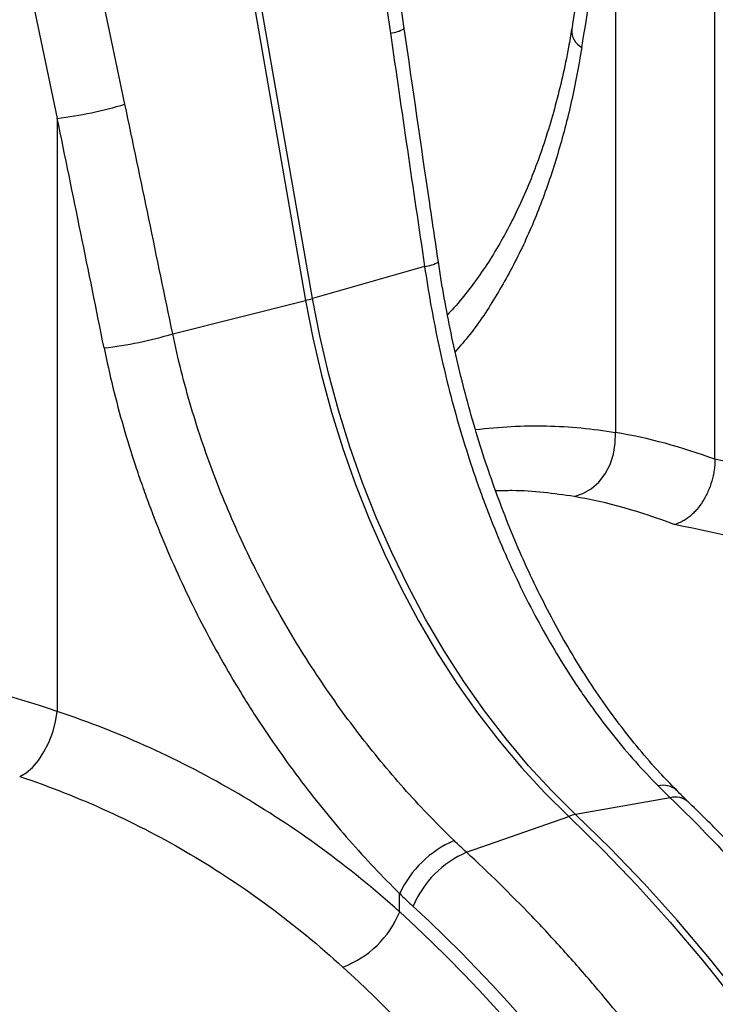
# Model space of a CAD drawing. Units: millimetres. Extents: x -8984 to 8744, y 115 to 6626.
# Drawn here: x -5160 to -5037, y 1826 to 2000 of the extents above; entities that cross this region are included whole.
import ezdxf

# ---------------------------------------------------------------- set-up
doc = ezdxf.new("R2010")
doc.units = ezdxf.units.MM
doc.layers.add('ACO_DRAINAGE', color=7, linetype='CONTINUOUS')

# ---------------------------------------------------------------- blocks, each defined once
blk = doc.blocks.new('ACO_-_32834_-_ISO')
at = {"layer": 'ACO_DRAINAGE', "linetype": 'Continuous'}
for p, q in [((-215.92, 835.46), (-195.06, 715.87)), ((-193.83, 716.2), (-214.69, 835.79)), ((-122.67, 687.76), (-122.67, 820.24)), ((-140.28, 797.4), (-140.28, 692.51)), ((-184.59, 794.47), (-180.06, 763.15)), ((-177.61, 763.93), (-182.14, 795.25)), ((-227, 750.58), (-233.47, 781.37)), ((-245.43, 778.85), (-238.96, 748.06)), ((-238.96, 748.06), (-238.96, 643.17)), ((-174.01, 721.87), (-193.83, 716.2)), ((-218.55, 709.94), (-195.06, 715.87)), ((-195.06, 715.87), (-193.78, 709.25)), ((-192.54, 709.58), (-193.83, 716.2)), ((-193.78, 709.25), (-192.25, 702.65)), ((-191.01, 702.99), (-192.54, 709.58)), ((-192.25, 702.65), (-190.47, 696.12)), ((-189.24, 696.45), (-191.01, 702.99)), ((-190.47, 696.12), (-188.46, 689.66)), ((-187.23, 689.99), (-189.24, 696.45)), ((-140.29, 690.59), (-140.28, 692.51)), ((-188.46, 689.66), (-186.22, 683.3)), ((-184.98, 683.63), (-187.23, 689.99)), ((-140.61, 688.69), (-140.29, 690.59)), ((-141.22, 686.87), (-140.61, 688.69)), ((-142.1, 685.2), (-141.22, 686.87)), ((-143.22, 683.75), (-142.1, 685.2)), ((-186.22, 683.3), (-183.75, 677.05)), ((-182.51, 677.38), (-184.98, 683.63)), ((-144.54, 682.57), (-143.22, 683.75)), ((-147.56, 681.18), (-146, 681.7)), ((-146, 681.7), (-144.54, 682.57)), ((-183.75, 677.05), (-181.06, 670.94)), ((-179.83, 671.27), (-182.51, 677.38)), ((-181.06, 670.94), (-178.16, 664.97)), ((-176.93, 665.3), (-179.83, 671.27)), ((-173.83, 659.5), (-176.93, 665.3)), ((-178.16, 664.97), (-175.06, 659.17)), ((-175.06, 659.17), (-171.77, 653.55)), ((-170.53, 653.88), (-173.83, 659.5)), ((-171.77, 653.55), (-168.29, 648.14)), ((-167.06, 648.47), (-170.53, 653.88)), ((-168.29, 648.14), (-164.64, 642.94)), ((-163.41, 643.27), (-167.06, 648.47)), ((-239.26, 641.33), (-238.96, 643.17)), ((-164.64, 642.94), (-160.83, 637.97)), ((-159.6, 638.3), (-163.41, 643.27)), ((-239.77, 639.48), (-239.26, 641.33)), ((-240.47, 637.68), (-239.77, 639.48)), ((-241.32, 636), (-240.47, 637.68)), ((-160.83, 637.97), (-156.87, 633.25)), ((-155.63, 633.58), (-159.6, 638.3)), ((-242.3, 634.51), (-241.32, 636)), ((-243.36, 633.27), (-242.3, 634.51)), ((-245.6, 631.67), (-244.48, 632.31)), ((-244.48, 632.31), (-243.36, 633.27)), ((-156.87, 633.25), (-152.76, 628.79)), ((-151.53, 629.12), (-155.63, 633.58)), ((-152.76, 628.79), (-148.53, 624.6)), ((-147.3, 624.93), (-151.53, 629.12)), ((-130.59, 627.91), (-147.3, 624.93)), ((-166.6, 618.26), (-148.53, 624.6)), ((-148.53, 624.6), (-142.43, 618.64)), ((-141.19, 618.97), (-147.3, 624.93)), ((-142.43, 618.64), (-136.44, 612.41)), ((-135.21, 612.74), (-141.19, 618.97)), ((-136.44, 612.41), (-130.58, 605.92)), ((-129.35, 606.25), (-135.21, 612.74)), ((-178.42, 607.72), (-178.42, 610.96)), ((-123.63, 599.5), (-129.35, 606.25)), ((-130.58, 605.92), (-124.87, 599.17)), ((-124.87, 599.17), (-119.29, 592.18)), ((-118.06, 592.51), (-123.63, 599.5))]:
    blk.add_line(p, q, dxfattribs=at)
for centre, radius, start, end in [((-180.55, 768.95), 5.82, 274.8613, 300.347), ((-144.54, 763.63), 3.46, 176.876, 241.2483), ((-247.83, 819.76), 72.25, 277.0549, 286.7549), ((-174.48, 727.37), 5.52, 274.8467, 301.7881), ((-205.08, 755.72), 41.09, 284.1082, 285.8877), ((-239.42, 780.82), 73.89, 276.8001, 286.4053), ((-131.77, 626.68), 3.44, 48.813, 105.6231), ((-129.68, 624.52), 3.51, 49.4876, 105.0049), ((-145.86, 617.09), 7.98, 100.4095, 109.5864), ((-161.37, 603.06), 18.79, 113.2608, 155.1262), ((-159.3, 601.55), 18.23, 113.5929, 156.7869), ((-194.73, 614.46), 17.66, 290.8307, 337.5605)]:
    blk.add_arc(centre, radius, start, end, dxfattribs=at)
for centre, major_axis, ratio, start_param, end_param in [((-549.85, 203.35), (410.24, 1894.67), 0.150863, 5.043404, 5.063778), ((237.71, 324.32), (-384.73, 2067.99), 0.161889, 1.326955, 1.347329), ((-519.53, 121.45), (-321.78, 2084.56), 0.18981, 4.969173, 4.989547), ((-525.75, 121.12), (-315.36, 2082.5), 0.186318, 4.969476, 4.98985), ((-121.66, 448.45), (-47.65, 243.79), 0.559314, 5.953994, 6.076216), ((-124.12, 449.11), (-94.95, 229.93), 0.796468, 5.675636, 5.797858), ((-129.85, 446.91), (-45.2, 234.09), 0.554145, 5.94791, 6.077134), ((-129.85, 446.91), (-92.98, 219.97), 0.800948, 5.668391, 5.797615), ((-265.54, 411.22), (-94.95, 229.93), 0.796468, 5.675636, 5.797858), ((-132.37, 715.85), (-36.67, 132.1), 0.69312, 2.274912, 2.301721), ((-255.95, 412.92), (-67.04, 241.51), 0.69312, 4.331467, 5.443314), ((-256.47, 413.06), (-66.33, 238.97), 0.69312, 4.331468, 5.449473), ((-263.42, 411.13), (-63.75, 229.31), 0.693617, 4.331193, 5.449198)]:
    blk.add_ellipse(centre, major_axis=major_axis, ratio=ratio, start_param=start_param, end_param=end_param, dxfattribs=at)
for points, knots in [([(-141.96, 800.54), (-142.45, 797.49), (-144.45, 785.25), (-146.47, 773.01), (-148, 763.82)], [0, 0, 0, 0, 0.24953, 1, 1, 1, 1]), ([(-171.57, 722.68), (-172.08, 726.13), (-174.12, 739.87), (-176.11, 753.62), (-177.61, 763.93)], [0, 0, 0, 0, 0.250464, 1, 1, 1, 1]), ([(-148.01, 763.84), (-148.19, 762.78), (-148.66, 759.9), (-149.62, 755.39), (-150.87, 750.32), (-152.28, 745.44), (-153.87, 740.75), (-155.62, 736.24), (-157.53, 731.94), (-159.6, 727.86), (-161.83, 724), (-164.21, 720.36), (-166.76, 716.98), (-168.69, 714.64), (-169.81, 713.5), (-169.98, 713.33)], [0, 0, 0, 0, 0.049426, 0.13449, 0.218344, 0.302504, 0.38687, 0.471442, 0.556222, 0.641225, 0.726478, 0.812, 0.897837, 0.984773, 1, 1, 1, 1]), ([(-146.2, 760.6), (-146.79, 757.36), (-147.96, 750.88), (-150.4, 741.65), (-153.38, 732.85), (-156.96, 724.5), (-161.17, 716.79), (-165.07, 710.83), (-167.74, 707.77), (-168.61, 706.78)], [0, 0, 0, 0, 0.149911, 0.300814, 0.454519, 0.608225, 0.766336, 0.924446, 1, 1, 1, 1]), ([(-129.49, 629.29), (-130.47, 630.29), (-132.72, 632.58), (-136.07, 636.45), (-139.55, 640.83), (-142.88, 645.42), (-146.06, 650.23), (-149.08, 655.24), (-151.95, 660.45), (-154.65, 665.82), (-157.18, 671.35), (-159.53, 677.01), (-161.72, 682.8), (-163.73, 688.72), (-165.56, 694.74), (-167.22, 700.84), (-168.69, 707), (-169.98, 713.2), (-170.93, 718.43), (-171.39, 721.6), (-171.55, 722.68)], [0, 0, 0, 0, 0.0450208, 0.1029988, 0.1605156, 0.2180969, 0.2757962, 0.3335885, 0.3914402, 0.4493056, 0.5071329, 0.5648339, 0.6225766, 0.6804754, 0.7384637, 0.7964654, 0.8543987, 0.9122024, 0.9698196, 1, 1, 1, 1]), ([(-174.01, 721.87), (-173.36, 717.43), (-172.58, 713.03), (-170.75, 704.33), (-169.7, 700.03), (-167.32, 691.52), (-166, 687.31), (-164.16, 682.12), (-163.79, 681.08), (-163.01, 679.02), (-162.62, 677.99), (-161.42, 674.95), (-160.58, 672.95), (-157.99, 667.04), (-156.13, 663.22), (-152.16, 655.83), (-150.04, 652.26), (-147.22, 647.95), (-146.65, 647.09), (-145.48, 645.4), (-144.89, 644.56), (-143.09, 642.08), (-141.86, 640.46), (-138.09, 635.75), (-135.45, 632.78), (-132.69, 629.99)], [0, 0, 0, 0, 0.125, 0.125, 0.25, 0.25, 0.375, 0.375, 0.40625, 0.40625, 0.4375, 0.4375, 0.5, 0.5, 0.625, 0.625, 0.75, 0.75, 0.78125, 0.78125, 0.8125, 0.8125, 0.875, 0.875, 1, 1, 1, 1]), ([(-168.79, 620.32), (-171.66, 623.09), (-174.46, 625.99), (-179.92, 632.09), (-182.58, 635.28), (-187.74, 641.94), (-190.25, 645.41), (-193.87, 650.84), (-195.06, 652.69), (-197.37, 656.42), (-198.48, 658.31), (-201.74, 664.04), (-203.78, 667.95), (-207.57, 675.94), (-209.33, 680.01), (-211.74, 686.27), (-212.5, 688.38), (-213.95, 692.64), (-214.63, 694.78), (-216.55, 701.23), (-217.64, 705.56), (-218.55, 709.94)], [0, 0, 0, 0, 0.125, 0.125, 0.25, 0.25, 0.375, 0.375, 0.4375, 0.4375, 0.5, 0.5, 0.625, 0.625, 0.75, 0.75, 0.8125, 0.8125, 0.875, 0.875, 1, 1, 1, 1]), ([(-230.67, 707.45), (-229.73, 702.77), (-228.59, 698.12), (-226.61, 691.21), (-225.9, 688.92), (-224.77, 685.49), (-224.38, 684.35), (-223.58, 682.09), (-223.18, 680.96), (-221.09, 675.36), (-219.26, 670.98), (-215.3, 662.39), (-213.17, 658.18), (-209.76, 652), (-208.59, 649.97), (-206.78, 646.95), (-206.17, 645.94), (-204.92, 643.95), (-204.29, 642.96), (-201.12, 638.08), (-198.48, 634.33), (-193.03, 627.13), (-190.22, 623.69), (-184.44, 617.09), (-181.47, 613.95), (-178.42, 610.96)], [0, 0, 0, 0, 0.125, 0.125, 0.1875, 0.1875, 0.21875, 0.21875, 0.25, 0.25, 0.375, 0.375, 0.5, 0.5, 0.5625, 0.5625, 0.59375, 0.59375, 0.625, 0.625, 0.75, 0.75, 0.875, 0.875, 1, 1, 1, 1]), ([(-165.01, 693.03), (-162.9, 693.24), (-158.67, 693.67), (-152.44, 693.73), (-146.28, 693.41), (-142.28, 692.81), (-140.28, 692.51)], [0, 0, 0, 0, 0.24845, 0.497611, 0.748805, 1, 1, 1, 1]), ([(-122.67, 687.76), (-122.67, 687.12), (-122.72, 686.48), (-122.86, 685.51), (-122.92, 685.19), (-123.06, 684.55), (-123.14, 684.22), (-123.41, 683.27), (-123.63, 682.66), (-124.03, 681.77), (-124.17, 681.47), (-124.47, 680.9), (-124.63, 680.63), (-125.13, 679.83), (-125.49, 679.34), (-126.08, 678.66), (-126.28, 678.44), (-126.69, 678.04), (-127.12, 677.66), (-127.55, 677.33), (-128, 677.03), (-128.23, 676.89), (-128.92, 676.52), (-129.38, 676.34), (-129.85, 676.21)], [0, 0, 0, 0, 0.125, 0.125, 0.1875, 0.1875, 0.25, 0.25, 0.375, 0.375, 0.4375, 0.4375, 0.5, 0.5, 0.625, 0.625, 0.6875, 0.6875, 0.75, 0.8125, 0.8125, 0.875, 0.875, 1, 1, 1, 1]), ([(-147.56, 681.18), (-149.35, 681.44), (-152.95, 681.97), (-157.6, 682.27), (-160.46, 682.2), (-161.44, 682.17)], [0, 0, 0, 0, 0.396115, 0.794448, 1, 1, 1, 1]), ([(-178.42, 607.72), (-182.91, 611.75), (-187.54, 615.5), (-197.06, 622.48), (-201.96, 625.69), (-212.03, 631.6), (-217.21, 634.29), (-227.86, 639.13), (-233.33, 641.29), (-238.96, 643.17)], [0, 0, 0, 0, 0.25, 0.25, 0.5, 0.5, 0.75, 0.75, 1, 1, 1, 1]), ([(-245.6, 631.67), (-240.28, 629.89), (-235.1, 627.84), (-225.03, 623.25), (-220.13, 620.69), (-210.62, 615.07), (-206, 612.01), (-197.03, 605.37), (-192.68, 601.8), (-188.46, 597.96)], [0, 0, 0, 0, 0.25, 0.25, 0.5, 0.5, 0.75, 0.75, 1, 1, 1, 1]), ([(-127.4, 627.19), (-127.57, 627.36), (-128.28, 628.04), (-128.98, 628.74), (-129.5, 629.27)], [0, 0, 0, 0, 0.249954, 1, 1, 1, 1]), ([(-130.59, 627.91), (-126.8, 624.27), (-123.08, 620.46), (-117.6, 614.51), (-115.8, 612.49), (-112.24, 608.38), (-110.48, 606.3), (-101.82, 595.71), (-95.26, 586.71), (-85.97, 572.46), (-82.97, 567.58), (-78.61, 560.06), (-77.17, 557.52), (-75.06, 553.66), (-74.37, 552.36), (-72.99, 549.77), (-72.31, 548.47), (-66.24, 536.7), (-61.35, 525.93), (-52.53, 503.82), (-48.61, 492.47), (-44.76, 479.36), (-44.34, 477.9), (-43.52, 474.98), (-43.12, 473.51), (-41.95, 469.13), (-41.2, 466.2), (-39.06, 457.42), (-37.77, 451.55), (-34.34, 433.92), (-32.61, 422.14), (-31.15, 407.36), (-30.9, 404.4), (-30.45, 398.48), (-30.27, 395.51), (-29.83, 386.62), (-29.68, 380.73), (-29.68, 374.87)], [0, 0, 0, 0, 0.0625, 0.0625, 0.09375, 0.09375, 0.125, 0.125, 0.25, 0.25, 0.3125, 0.3125, 0.34375, 0.34375, 0.359375, 0.359375, 0.375, 0.375, 0.5, 0.5, 0.625, 0.625, 0.640625, 0.640625, 0.65625, 0.65625, 0.6875, 0.6875, 0.75, 0.75, 0.875, 0.875, 0.90625, 0.90625, 0.9375, 0.9375, 1, 1, 1, 1]), ([(-27.34, 376.59), (-27.35, 378.14), (-27.36, 382.62), (-27.57, 390.06), (-28.01, 398.93), (-28.69, 407.83), (-29.58, 416.75), (-30.7, 425.68), (-32.03, 434.6), (-33.58, 443.52), (-35.35, 452.41), (-37.32, 461.27), (-39.51, 470.08), (-41.9, 478.84), (-44.5, 487.54), (-47.3, 496.16), (-50.3, 504.69), (-53.49, 513.13), (-56.88, 521.46), (-60.45, 529.68), (-64.21, 537.77), (-68.14, 545.73), (-72.25, 553.54), (-76.52, 561.19), (-80.97, 568.68), (-85.57, 576), (-90.32, 583.14), (-95.23, 590.09), (-100.27, 596.84), (-105.46, 603.38), (-110.78, 609.7), (-116.22, 615.8), (-121.75, 621.66), (-125.52, 625.35), (-127.4, 627.19)], [0, 0, 0, 0, 0.016799, 0.048522, 0.080242, 0.111958, 0.143671, 0.175381, 0.207089, 0.238795, 0.2705, 0.302205, 0.333908, 0.365613, 0.397318, 0.429024, 0.460732, 0.492442, 0.524156, 0.555872, 0.587593, 0.619318, 0.651047, 0.682782, 0.714522, 0.746267, 0.778018, 0.809775, 0.841536, 0.873303, 0.905074, 0.936849, 0.968627, 1, 1, 1, 1]), ([(-62.25, 366.14), (-62.25, 372), (-62.4, 377.89), (-62.86, 386.78), (-63.05, 389.74), (-63.51, 395.67), (-63.77, 398.63), (-65.28, 413.41), (-67.08, 425.2), (-70.64, 442.84), (-71.97, 448.71), (-74.2, 457.5), (-74.97, 460.43), (-76.2, 464.82), (-76.61, 466.29), (-77.46, 469.2), (-77.9, 470.65), (-81.87, 483.69), (-85.92, 494.98), (-95.04, 517.01), (-100.11, 527.74), (-106.41, 539.49), (-107.12, 540.79), (-108.54, 543.37), (-109.26, 544.66), (-111.44, 548.48), (-112.91, 551), (-117.42, 558.45), (-120.51, 563.29), (-130.1, 577.42), (-136.87, 586.34), (-145.82, 596.84), (-147.63, 598.91), (-151.31, 602.97), (-153.17, 604.98), (-158.84, 610.88), (-162.68, 614.65), (-166.6, 618.26)], [0, 0, 0, 0, 0.0625, 0.0625, 0.09375, 0.09375, 0.125, 0.125, 0.25, 0.25, 0.3125, 0.3125, 0.34375, 0.34375, 0.359375, 0.359375, 0.375, 0.375, 0.5, 0.5, 0.625, 0.625, 0.640625, 0.640625, 0.65625, 0.65625, 0.6875, 0.6875, 0.75, 0.75, 0.875, 0.875, 0.90625, 0.90625, 0.9375, 0.9375, 1, 1, 1, 1])]:
    blk.add_open_spline(points, degree=3, knots=knots, dxfattribs=at)
for points in [[(-132.69, 629.99), (-132, 629.29), (-131.29, 628.59), (-130.59, 627.91)], [(-166.6, 618.26), (-167.34, 618.94), (-168.07, 619.62), (-168.79, 620.32)]]:
    blk.add_open_spline(points, degree=3, dxfattribs=at)

msp = doc.modelspace()

# ---------------------------------------------------------------- block references
at = {"layer": 'ACO_DRAINAGE'}
msp.add_blockref('ACO_-_32834_-_ISO', (-4914.22, 1234.37), dxfattribs=at)

doc.saveas('drawing.dxf')
